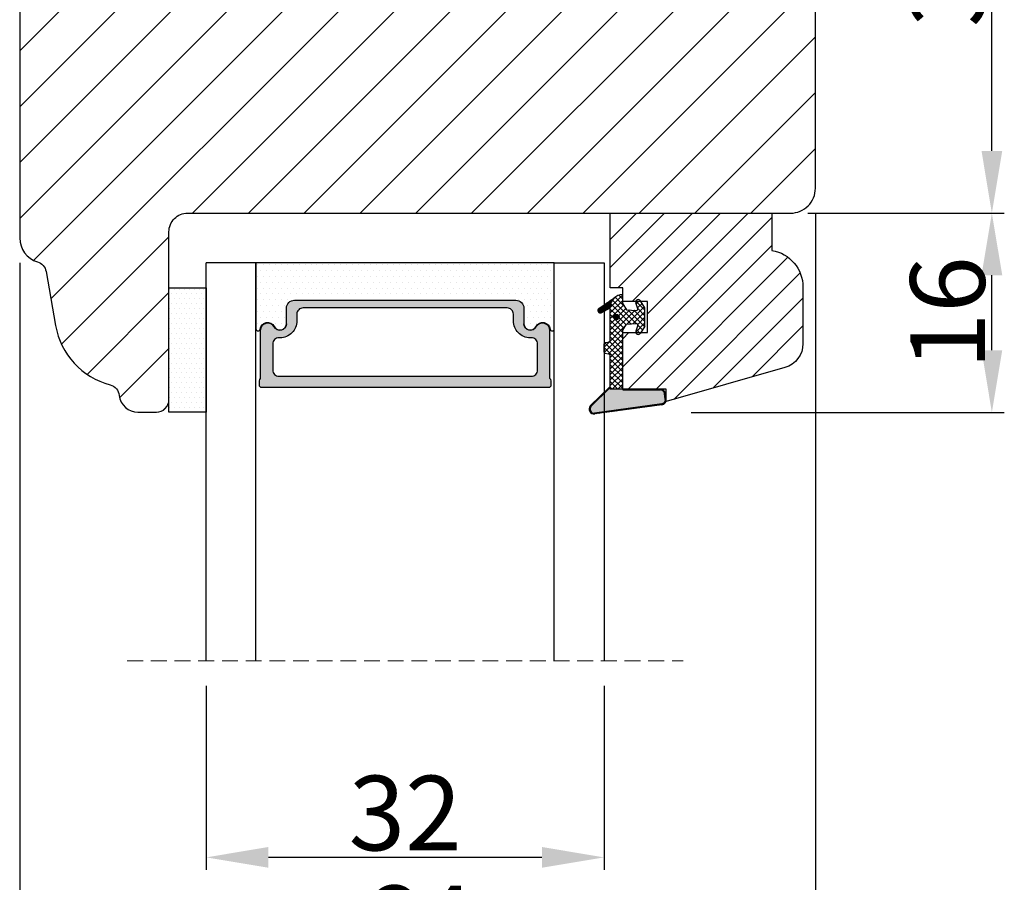
# Model space of a CAD drawing. Units: millimetres. Extents: x -53 to 1296, y -875 to -320.
# Drawn here: x 140 to 160, y -396 to -379 of the extents above; entities that cross this region are included whole.
import ezdxf

# ---------------------------------------------------------------- set-up
doc = ezdxf.new("R2010")
doc.units = ezdxf.units.MM
doc.linetypes.add('HIDDEN', pattern=[1.905, 1.27, -0.635])
doc.layers.get('0').update_dxf_attribs({"lineweight": 0})
doc.layers.get('DEFPOINTS').update_dxf_attribs({"lineweight": 0})
for name, color, linetype, lineweight in [('02 MEASURES', 156, 'Continuous', 13), ('03 FRAME', 40, 'Continuous', 25), ('04 FRAME HATCH', 40, 'Continuous', 0), ('05 SASH', 40, 'Continuous', 25), ('06 SASH HATCH', 40, 'Continuous', 0), ('07 GLASS', 151, 'Continuous', 25), ('13 GASKET', 254, 'Continuous', 25), ('14 GASKET HATCH', 254, 'Continuous', 0), ('19 PV', 7, 'Continuous', 25)]:
    doc.layers.add(name, color=color, linetype=linetype, lineweight=lineweight)
doc.styles.add('M1x0.25', font='arial.ttf', dxfattribs={"height": 1.5})
doc.dimstyles.new('M1x0.25', dxfattribs={"dimscale": 0, "dimtxt": 1.5, "dimasz": 1.25, "dimexe": 0.25, "dimexo": 0.5, "dimgap": 0.125, "dimtad": 1, "dimdec": 0, "dimlfac": 4, "dimdsep": 46, "dimtxsty": 'M1x0.25', "dimcen": -1, "dimclrd": 256, "dimclre": 256, "dimclrt": 256, "dimazin": 2, "dimtfac": 1, "dimtdec": 0, "dimtmove": 0, "dimatfit": 3, "dimfxl": 1, "dimtolj": 1, "dimarcsym": 0})
pattern_1 = [(45, (224.84407, 1361.98815), (-0.0449012806, 0.0449012806), [])]

# ---------------------------------------------------------------- blocks, each defined once
blk = doc.blocks.new('*D147')
at = {"layer": '02 MEASURES', "lineweight": -2}
for p, q in [((143.518, -392.136), (143.518, -395.835)), ((151.518, -392.136), (151.518, -395.835)), ((150.268, -395.585), (144.768, -395.585))]:
    blk.add_line(p, q, dxfattribs=at)
at = {"layer": '02 MEASURES'}
for points in [[(144.768, -395.376), (144.768, -395.793), (143.518, -395.585)], [(150.268, -395.793), (150.268, -395.376), (151.518, -395.585)]]:
    blk.add_solid(points, dxfattribs=at)
at = {"layer": 'DEFPOINTS', "color": 0}
for p in [(143.518, -391.636), (151.518, -391.636), (143.518, -395.585)]:
    blk.add_point(p, dxfattribs=at)
at = {"layer": '02 MEASURES', "insert": (147.518, -394.694), "char_height": 1.5, "attachment_point": 5, "style": 'M1x0.25'}
blk.add_mtext('\\A1;32', dxfattribs=at)
blk = doc.blocks.new('*D148')
at = {"layer": '02 MEASURES', "lineweight": -2}
for p, q in [((155.768, -382.636), (155.768, -398.042)), ((139.768, -383.636), (139.768, -398.042)), ((141.018, -397.792), (154.518, -397.792))]:
    blk.add_line(p, q, dxfattribs=at)
at = {"layer": '02 MEASURES'}
for points in [[(141.018, -397.584), (141.018, -398.001), (139.768, -397.792)], [(154.518, -398.001), (154.518, -397.584), (155.768, -397.792)]]:
    blk.add_solid(points, dxfattribs=at)
at = {"layer": 'DEFPOINTS', "color": 0}
for p in [(155.768, -382.136), (139.768, -383.136), (155.768, -397.792)]:
    blk.add_point(p, dxfattribs=at)
at = {"layer": '02 MEASURES', "insert": (147.768, -396.902), "char_height": 1.5, "attachment_point": 5, "style": 'M1x0.25'}
blk.add_mtext('\\A1;64', dxfattribs=at)
blk = doc.blocks.new('*D149')
at = {"layer": '02 MEASURES', "lineweight": -2}
for p, q in [((155.768, -382.636), (159.566, -382.636)), ((159.316, -385.391), (159.316, -383.886)), ((153.268, -386.641), (159.566, -386.641))]:
    blk.add_line(p, q, dxfattribs=at)
at = {"layer": '02 MEASURES'}
for points in [[(159.525, -383.886), (159.108, -383.886), (159.316, -382.636)], [(159.108, -385.391), (159.525, -385.391), (159.316, -386.641)]]:
    blk.add_solid(points, dxfattribs=at)
at = {"layer": 'DEFPOINTS', "color": 0}
for p in [(155.268, -382.636), (159.316, -382.636), (152.768, -386.641)]:
    blk.add_point(p, dxfattribs=at)
at = {"layer": '02 MEASURES', "insert": (158.425, -384.638), "char_height": 1.5, "attachment_point": 5, "rotation": 90, "style": 'M1x0.25'}
blk.add_mtext('\\A1;16', dxfattribs=at)
blk = doc.blocks.new('*D150')
at = {"layer": '02 MEASURES', "lineweight": -2}
for p, q in [((155.518, -372.886), (159.566, -372.886)), ((159.316, -381.386), (159.316, -374.136)), ((155.617, -382.636), (159.566, -382.636))]:
    blk.add_line(p, q, dxfattribs=at)
at = {"layer": '02 MEASURES'}
for points in [[(159.525, -374.136), (159.108, -374.136), (159.316, -372.886)], [(159.108, -381.386), (159.525, -381.386), (159.316, -382.636)]]:
    blk.add_solid(points, dxfattribs=at)
at = {"layer": 'DEFPOINTS', "color": 0}
for p in [(155.018, -372.886), (159.316, -372.886), (155.117, -382.636)]:
    blk.add_point(p, dxfattribs=at)
at = {"layer": '02 MEASURES', "insert": (158.425, -377.761), "char_height": 1.5, "attachment_point": 5, "rotation": 90, "style": 'M1x0.25'}
blk.add_mtext('\\A1;39', dxfattribs=at)
blk = doc.blocks.new('gasket_3 LAG Trea')
at = {"layer": '13 GASKET'}
h = blk.add_hatch(color=256, dxfattribs=at)
edge = h.paths.add_edge_path()
edge.add_arc((-2.5, -1.25), 0.211, 0, 360)
at = {"layer": '14 GASKET HATCH'}
h = blk.add_hatch(dxfattribs=at)
h.set_pattern_fill('ANSI31', color=256, scale=0.02, style=0)
h.set_pattern_definition(pattern_1)
h.paths.add_polyline_path([(-3, -0.45, -0.242611), (-2.58, 0.365), (-3.914, -0.561, 0.906861), (-3.72, -0.909), (-3, -0.513)])
h = blk.add_hatch(dxfattribs=at)
h.set_pattern_fill('ANSI37', color=256, scale=0.1, style=0)
h.set_pattern_definition([(45, (224.84407, 1361.98815), (-0.2245064, 0.2245064), []), (135, (224.84407, 1361.98815), (-0.2245064, -0.2245064), [])])
h.paths.add_polyline_path([(-2, -7.05), (-2, -2.3), (-1.7, -1.83), (-0.888, -1.783, -0.531351), (-0.787, -1.915), (-0.946, -2.386, 0.935922), (-0.577, -2.538), (-0.211, -1.985), (-0.211, -0.515), (-0.552, 0), (-0.95, 0, 0.145665), (-0.946, -0.114), (-0.787, -0.585, -0.531351), (-0.888, -0.717), (-1.7, -0.67), (-2, -0.2), (-2, 0), (-2, 0.55, 0.149756), (-2.56, 0.378), (-2.58, 0.365, 0.242611), (-3, -0.45), (-3, -3.083, -0.374514), (-3.173, -3.281), (-3.414, -3.314, 0.374514), (-3.5, -3.413), (-3.5, -4.068, 0.374514), (-3.414, -4.167), (-3.173, -4.2, -0.374514), (-3, -4.398), (-3, -7.05)])
h.paths.add_polyline_path([(-2.711, -1.25, -1), (-2.289, -1.25, -1)], flags=16)
h = blk.add_hatch(dxfattribs=at)
h.set_pattern_fill('ANSI31', color=256, scale=0.02, style=0)
h.set_pattern_definition(pattern_1)
h.paths.add_polyline_path([(-4.554, -8.439), (-3, -6.929), (-3, -6.832), (-4.605, -8.391, 0.685464), (-4.249, -9.047), (1.151, -8.301, 0.414948), (1.497, -7.852), (1.437, -7.398, 0.376393), (1.04, -7.05), (-2, -7.05), (-2, -7.12), (1.04, -7.12, -0.376393), (1.367, -7.407), (1.427, -7.862, -0.409513), (1.148, -8.231, -0.004646), (1.142, -8.232), (-4.258, -8.977), (-4.258, -8.977), (-4.258, -8.977, -0.681239)])
h = blk.add_hatch(dxfattribs=at)
h.set_pattern_fill('AR-SAND', color=256, scale=0.003, style=0)
h.set_pattern_definition([(37.5, (224.84407, 1361.98815), (-0.004800094, 0.146823971), [0, -0.115824, 0, -0.12954, 0, -0.123825]), (7.5, (224.84407, 1361.98815), (0.134856985, 0.21504753), [0, -0.062484, 0, -0.104394, 0, -0.040005]), (327.5, (224.75034, 1361.98815), (0.237297711, 0.000431155), [0, -0.0381, 0, -0.13716, 0, -0.17907]), (317.5, (224.75034, 1361.98815), (0.229066936, 0.066878797), [0, -0.01905, 0, -0.089916, 0, -0.10287])])
h.paths.add_polyline_path([(1.427, -7.862), (1.367, -7.407, 0.376393), (1.04, -7.12), (-2, -7.12), (-2, -7.05), (-3, -7.05), (-3, -6.929), (-4.554, -8.439, 0.681239), (-4.258, -8.977), (-4.258, -8.977), (-4.258, -8.977), (1.142, -8.232), (1.148, -8.231, 0.409513)])
at = {"layer": '13 GASKET'}
for p, q in [((-3.914, -0.561), (-2.56, 0.378)), ((-2, -0.2), (-2, 0.55)), ((-2, 0.55), (-2, 0.55)), ((-0.211, -0.515), (-0.577, 0.038)), ((-3.72, -0.909), (-3, -0.513)), ((-3, -3.083), (-3, -0.45)), ((-2, -0.2), (-1.7, -0.67)), ((-1.7, -0.67), (-0.888, -0.717)), ((-0.787, -0.585), (-0.946, -0.114)), ((-0.211, -1.985), (-0.211, -0.515)), ((-2, -2.3), (-1.7, -1.83)), ((-2, -7.05), (-2, -2.3)), ((-1.7, -1.83), (-0.888, -1.783)), ((-0.787, -1.915), (-0.946, -2.386)), ((-0.211, -1.985), (-0.577, -2.538)), ((-3.5, -4.068), (-3.5, -3.413)), ((-3.414, -3.314), (-3.173, -3.281)), ((-3.414, -4.167), (-3.173, -4.2)), ((-3, -7.05), (-3, -4.398)), ((-3, -6.832), (-4.605, -8.391)), ((-3, -6.929), (-4.556, -8.441)), ((-2, -7.05), (-3, -7.05)), ((-2, -7.05), (1.04, -7.05)), ((-2, -7.05), (-2, -7.12)), ((-2, -7.12), (1.04, -7.12)), ((1.427, -7.862), (1.367, -7.407)), ((1.497, -7.852), (1.437, -7.398)), ((1.148, -8.231), (-4.258, -8.977)), ((1.151, -8.301), (-4.249, -9.047))]:
    blk.add_line(p, q, dxfattribs=at)
blk.add_circle((-2.5, -1.25), 0.211, dxfattribs=at)
for centre, radius, start, end in [((-2, -0.45), 1, 90, 180), ((-0.757, -0.05), 0.2, 26.23995, 198.65689), ((-3.8, -0.725), 0.2, 124.76002, 293.57466), ((-0.882, -0.617), 0.1, 266.72101, 18.65689), ((-0.882, -1.883), 0.1, 341.34311, 93.27899), ((-3.2, -3.083), 0.2, 277.87346, 360), ((-0.757, -2.45), 0.2, 161.34311, 333.76005), ((-3.4, -3.413), 0.1, 97.87346, 180), ((-3.4, -4.068), 0.1, 180, 262.12654), ((-3.2, -4.398), 0.2, 0, 82.12654), ((1.04, -7.45), 0.4, 7.49608, 90), ((1.04, -7.45), 0.33, 7.49608, 90), ((1.1, -7.905), 0.33, 277.35238, 7.49608), ((1.1, -7.905), 0.4, 277.35238, 7.49608), ((-4.3, -8.65), 0.4, 139.63546, 277.35238), ((-4.3, -8.65), 0.33, 139.63546, 277.35238)]:
    blk.add_arc(centre, radius, start, end, dxfattribs=at)
blk = doc.blocks.new('2-lags glas+glaslist 1')
at = {"layer": '04 FRAME HATCH'}
h = blk.add_hatch(dxfattribs=at)
h.set_pattern_fill('ANSI31', color=256, scale=0.5, angle=180, style=0)
h.set_pattern_definition([(225, (-744.1939, 2495.74), (1.122532, -1.122532), [])])
h.paths.add_polyline_path([(10.911, -48.051), (13.65, -38.5), (13.505, -38.5), (13.504, -38.5, -0.032256), (13.452, -38.497), (12.998, -38.437, -0.376393), (12.65, -38.04), (12.65, -35), (8.1, -35), (8.1, -36.05, -0.695451), (8.138, -36.423), (8.1, -36.448), (8.1, -37), (5.6, -37), (5.6, -36.448), (5.562, -36.423, -0.695446), (5.6, -36.05), (5.6, -35), (5.05, -35), (4.5, -35), (4.5, -34), (-1.5, -34), (-1.5, -47), (1.492, -47, 0.365989), (4.45, -49.5), (8.989, -49.5, 0.33459)])
at = {"layer": '14 GASKET HATCH', "linetype": 'ByBlock'}
h = blk.add_hatch(dxfattribs=at)
h.set_pattern_fill('DOTS', color=256, scale=0.25, angle=270, style=0)
h.set_pattern_definition([(270, (-744.1939, 2495.73997), (0.396875, -0.1984375), [0, -0.396875])])
h.paths.add_polyline_path([(14.5, -1.5), (14.5, 1.5), (4.5, 1.5), (4.5, -1.5)])
h = blk.add_hatch(dxfattribs=at)
h.set_pattern_fill('DOTS', color=256, scale=0.3, angle=270, style=0)
h.set_pattern_definition([(270, (-744.1939, 2495.73997), (0.47625, -0.238125), [0, -0.47625])])
h.paths.add_polyline_path([(5.5, -26.4), (5.5, -8.6, -0.414213), (6.15, -7.95), (7.38, -7.95), (7.38, -7.95, 0.786496), (7.618, -6.968, -0.738654), (7.82, -5.839, 0.941333), (7.8, -5.5), (2.5, -5.5), (2.5, -29.5), (7.8, -29.5, 0.941332), (7.82, -29.161, -0.738654), (7.618, -28.032, 0.786496), (7.38, -27.05), (7.38, -27.05), (6.15, -27.05, -0.414211)])
at = {"layer": '19 PV'}
h = blk.add_hatch(color=256, dxfattribs=at)
h.set_gradient(color1=(255, 255, 255), one_color=1)
h.paths.add_polyline_path([(12.5, -29.05), (12.5, -5.95, 0.414198), (12.3, -5.75), (11.972, -5.75, 0.268008), (11.799, -5.85), (7.942, -5.85, 0.774649), (7.652, -6.975, -0.774553), (7.4, -7.95), (7.38, -7.95), (7.38, -7.95), (6.15, -7.95, 0.414213), (5.5, -8.6), (5.5, -26.4, 0.414211), (6.15, -27.05), (7.38, -27.05), (7.38, -27.05), (7.4, -27.05, -0.774552), (7.652, -28.025, 0.774648), (7.942, -29.15), (11.799, -29.15, 0.268016), (11.972, -29.25), (12.3, -29.25, 0.4142)])
h.paths.add_polyline_path([(8.52, -7.44), (8.52, -7.35, -0.414223), (9.02, -6.85), (11.12, -6.85, -0.414223), (11.62, -7.35), (11.62, -27.65, -0.414222), (11.12, -28.15), (9.02, -28.15, -0.414222), (8.52, -27.65), (8.52, -27.56, 0.414247), (7.17, -26.21), (6.62, -26.21, -0.414224), (6.12, -25.71), (6.12, -9.29, -0.414225), (6.62, -8.79), (7.17, -8.79, 0.414246)], flags=16)
at = {"color": 7, "linetype": 'HIDDEN', "lineweight": 18}
blk.add_line((34.5, 4.85), (34.5, -39.85), dxfattribs=at)
at = {"layer": '03 FRAME', "linetype": 'Continuous', "lineweight": 25}
blk.add_lwpolyline([(12.65, -35), (8.1, -35), (8.1, -37), (5.6, -37), (5.6, -35), (4.5, -35), (4.5, -34), (-1.5, -34), (-1.5, -47), (1.492, -47, 0.365989), (4.45, -49.5), (8.989, -49.5, 0.33459), (10.911, -48.051), (13.65, -38.5), (12.65, -38.5)], format="xyb", close=True, dxfattribs=at)
at = {"layer": '07 GLASS', "linetype": 'Continuous', "lineweight": 25}
for p, q in [((34.5, -1.5), (2.5, -1.5)), ((2.5, -5.5), (2.5, -1.5)), ((34.5, -5.5), (2.5, -5.5)), ((34.5, -29.5), (2.5, -29.5)), ((2.5, -29.5), (2.5, -33.5)), ((2.5, -33.5), (34.5, -33.5))]:
    blk.add_line(p, q, dxfattribs=at)
at = {"layer": '13 GASKET', "color": 7, "linetype": 'Continuous', "lineweight": 25}
blk.add_lwpolyline([(14.5, 1.5), (4.5, 1.5), (4.5, -1.5), (14.5, -1.5)], close=True, dxfattribs=at)
at = {"layer": '19 PV', "color": 7, "linetype": 'Continuous', "lineweight": 25}
for p, q in [((7.4, -7.95), (6.15, -7.95)), ((6.15, -27.05), (7.4, -27.05))]:
    blk.add_line(p, q, dxfattribs=at)
for points in [[(2.5, -5.5), (7.8, -5.5, -0.941341), (7.82, -5.839, 0.738654), (7.618, -6.968, -0.786545), (7.38, -7.95), (6.15, -7.95, 0.414213), (5.5, -8.6), (5.5, -26.4, 0.414213), (6.15, -27.05), (7.38, -27.05, -0.786545), (7.618, -28.032, 0.738654), (7.82, -29.161, -0.94134), (7.8, -29.5), (2.5, -29.5)], [(8.52, -7.44), (8.52, -7.35, -0.414223), (9.02, -6.85), (11.12, -6.85, -0.414223), (11.62, -7.35), (11.62, -27.65, -0.414222), (11.12, -28.15), (9.02, -28.15, -0.414222), (8.52, -27.65), (8.52, -27.56, 0.414247), (7.17, -26.21), (6.62, -26.21, -0.414224), (6.12, -25.71), (6.12, -9.29, -0.414225), (6.62, -8.79), (7.17, -8.79, 0.414246)]]:
    blk.add_lwpolyline(points, format="xyb", close=True, dxfattribs=at)
blk.add_lwpolyline([(7.4, -7.95, 0.774553), (7.652, -6.975, -0.774649), (7.942, -5.85), (11.799, -5.85, -0.268008), (11.972, -5.75), (12.3, -5.75, -0.414198), (12.5, -5.95), (12.5, -29.05, -0.4142), (12.3, -29.25), (11.972, -29.25, -0.268016), (11.799, -29.15), (7.942, -29.15, -0.774648), (7.652, -28.025, 0.774552), (7.4, -27.05)], format="xyb", dxfattribs=at)
at = {"layer": '06 SASH HATCH', "xscale": -1, "rotation": 89.99999999999919}
blk.add_blockref('gasket_3 LAG Trea', (5.6, -37), dxfattribs=at)

msp = doc.modelspace()

# ---------------------------------------------------------------- hatches: boundary and pattern name
at = {"layer": '06 SASH HATCH'}
h = msp.add_hatch(dxfattribs=at)
h.set_pattern_fill('ANSI31', color=256, scale=0.25, style=0)
h.set_pattern_definition([(45, (-513.88376, -209.089), (-0.561266, 0.561266), [])])
h.paths.add_polyline_path([(155.768, -382.136), (155.768, -373.636, 0.417631), (155.009, -372.886, 0.001434), (155.006, -372.886, -0.047702), (154.992, -372.886, 0.336418), (154.518, -373.261, -0.195775), (154.293, -373.563), (154.293, -373.994, -0.834831), (154.312, -374.088), (154.293, -374.095), (154.293, -374.292, -0.834831), (154.312, -374.386), (154.293, -374.394), (154.293, -374.628), (153.493, -374.628), (153.493, -374.394), (153.473, -374.386, -0.834831), (153.493, -374.292), (153.493, -374.095), (153.473, -374.088, -0.834831), (153.493, -373.994), (153.493, -373.563, -0.195775), (153.268, -373.261, 0.341999), (152.783, -372.886), (151.793, -372.886, 0.414214), (151.418, -373.261), (151.418, -374.386), (147.093, -374.386), (147.093, -374.011, 0.440011), (146.685, -373.637), (144.36, -373.841, 0.345775), (144.022, -374.157), (144.027, -374.158, -0.559716), (144.05, -374.283), (144.018, -374.313), (144.018, -376.794), (143.968, -376.798), (143.968, -378.236), (143.968, -378.511), (142.968, -378.511), (142.968, -377.756), (142.932, -377.748, -0.222245), (142.898, -377.721), (142.848, -377.621, -0.625875), (142.903, -377.55), (142.968, -377.563), (142.968, -376.887), (142.574, -376.92), (140.452, -377.106, 0.388879), (139.768, -377.853), (139.768, -383.136, 0.331271), (140.124, -383.615, -0.283509), (140.298, -383.811), (140.49, -384.896, 0.292612), (141.585, -386.086, -0.310809), (141.77, -386.301, 0.382976), (142.143, -386.636), (142.518, -386.636, 0.414214), (142.768, -386.386), (142.768, -383.011, -0.414214), (143.143, -382.636), (155.268, -382.636, 0.414214)])

# ---------------------------------------------------------------- linework, layer by layer
at = {"layer": '05 SASH'}
msp.add_lwpolyline([(139.768, -377.853), (139.768, -383.136, 0.331271), (140.124, -383.615, -0.283509), (140.298, -383.811), (140.49, -384.896, 0.292612), (141.585, -386.086, -0.310809), (141.77, -386.301, 0.382976), (142.143, -386.636), (142.518, -386.636, 0.414214), (142.768, -386.386), (142.768, -383.011, -0.414214), (143.143, -382.636), (155.268, -382.636, 0.414214), (155.768, -382.136), (155.768, -373.636, 0.417631)], format="xyb", dxfattribs=at)

# ---------------------------------------------------------------- block references
at = {"xscale": -0.25, "yscale": 0.25, "zscale": 0.25, "rotation": 89.99999999999984}
msp.add_blockref('2-lags glas+glaslist 1', (143.143, -383.011), dxfattribs=at)

# ---------------------------------------------------------------- dimensions: what is measured, and where the dimension line sits
at = {"layer": '02 MEASURES'}
for base, p1, p2, picture, middle in [((159.316, -372.886), (155.117, -382.636), (155.018, -372.886), '*D150', (158.425, -377.761)), ((159.316, -382.636), (152.768, -386.641), (155.268, -382.636), '*D149', (158.425, -384.638))]:
    dim = msp.add_linear_dim(base=base, p1=p1, p2=p2, angle=90, dimstyle='M1x0.25', override={"dimscale": 1}, dxfattribs=at)
    dim.commit()
    dim.dimension.update_dxf_attribs({"geometry": picture, "text_midpoint": middle})
dim = msp.add_linear_dim(base=(155.768, -397.792), p1=(139.768, -383.136), p2=(155.768, -382.136), dimstyle='M1x0.25', override={"dimscale": 1}, dxfattribs=at)
dim.commit()
dim.dimension.update_dxf_attribs({"geometry": '*D148', "text_midpoint": (147.768, -397.792), "dimtype": 160})
dim = msp.add_linear_dim(base=(143.518, -395.585), p1=(151.518, -391.636), p2=(143.518, -391.636), dimstyle='M1x0.25', override={"dimscale": 1}, dxfattribs=at)
dim.commit()
dim.dimension.update_dxf_attribs({"geometry": '*D147', "text_midpoint": (147.518, -394.694)})

doc.saveas('drawing.dxf')
